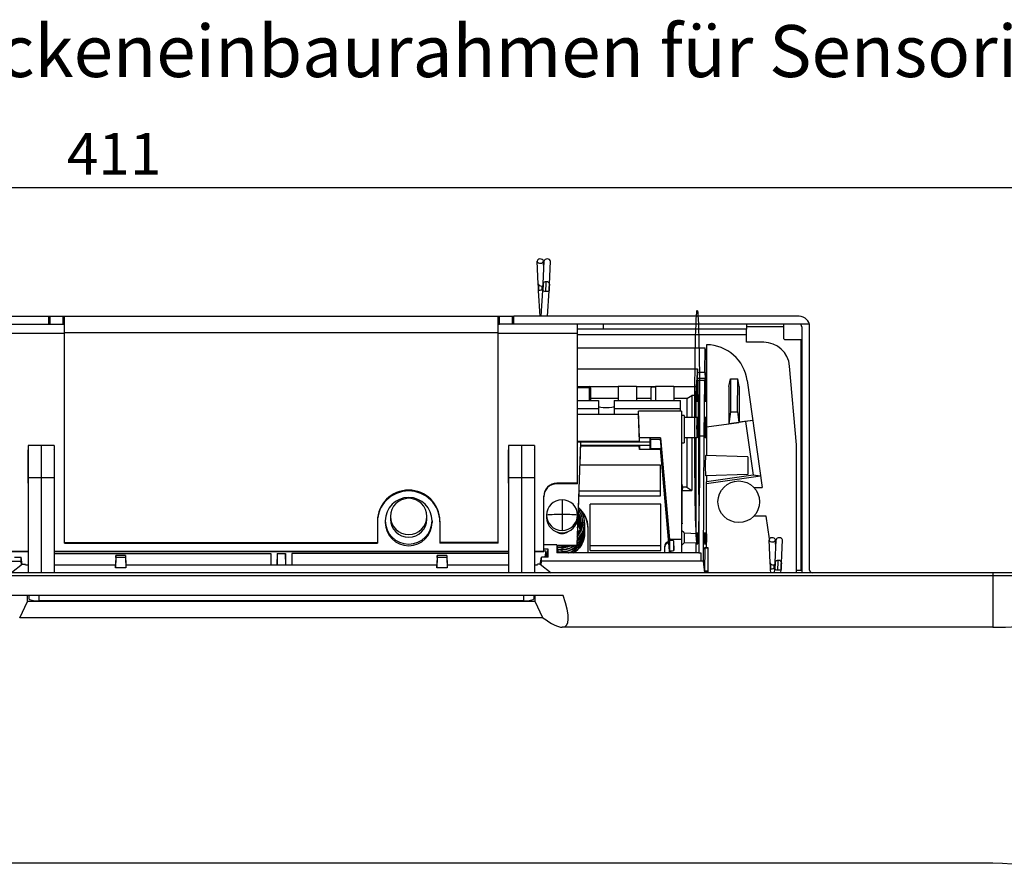
# Model space of a CAD drawing. Units: millimetres. Extents: x 611 to 3319, y 1060 to 2657.
# Drawn here: x 2938 to 3128, y 1830 to 1993 of the extents above; entities that cross this region are included whole.
import ezdxf

# ---------------------------------------------------------------- set-up
doc = ezdxf.new("R2010")
doc.units = ezdxf.units.MM
doc.layers.add('02_Bemaßung', color=4, linetype='Continuous', lineweight=35)
doc.layers.add('EV', color=7, linetype='Continuous')
doc.layers.add('PV', color=7, linetype='Continuous')
doc.dimstyles.new('Metallbau-Bem', dxfattribs={"dimscale": 0, "dimtxt": 4, "dimasz": 3.5, "dimexe": 1.25, "dimexo": 0, "dimgap": 1.5, "dimtad": 1, "dimdec": 0, "dimtxsty": 'Standard', "dimcen": 2.5, "dimclrd": 256, "dimclre": 256, "dimclrt": 256, "dimadec": 0, "dimazin": 0, "dimtfac": 1, "dimtdec": 0, "dimtmove": 0, "dimatfit": 3, "dimfxl": 0, "dimarcsym": 0})

# ---------------------------------------------------------------- blocks, each defined once
blk = doc.blocks.new('*D66')
at = {"layer": '02_Bemaßung', "lineweight": -2, "ltscale": 25.4}
for p, q in [((2750.78, 1886.37), (2750.78, 1961.69)), ((3154.16, 1960.44), (2758.78, 1960.44)), ((3162.16, 1886.37), (3162.16, 1961.69))]:
    blk.add_line(p, q, dxfattribs=at)
at = {"layer": '02_Bemaßung', "ltscale": 25.4}
for points in [[(2758.78, 1961.77), (2758.78, 1959.11), (2750.78, 1960.44)], [(3154.16, 1961.77), (3154.16, 1959.11), (3162.16, 1960.44)]]:
    blk.add_solid(points, dxfattribs=at)
at = {"layer": 'Defpoints', "color": 0, "ltscale": 25.4}
for p in [(2750.78, 1960.44), (2750.78, 1886.37), (3162.16, 1886.37)]:
    blk.add_point(p, dxfattribs=at)
at = {"layer": '02_Bemaßung', "ltscale": 25.4, "insert": (2956.47, 1965.94), "char_height": 8, "attachment_point": 5}
blk.add_mtext('411', dxfattribs=at)

msp = doc.modelspace()

# ---------------------------------------------------------------- linework, layer by layer
at = {"layer": 'EV', "color": 7, "linetype": 'Continuous', "ltscale": 25.4}
for p, q in [((3038.066, 1941.901), (3037.853, 1946.282)), ((3039.01, 1941.96), (3039.223, 1946.34)), ((3039.137, 1944.582), (3039.052, 1946.34)), ((3040.208, 1941.901), (3040.421, 1946.282)), ((3038.433, 1935.695), (3038.139, 1940.589)), ((3038.64, 1935.695), (3038.938, 1940.661)), ((3039.842, 1935.695), (3040.136, 1940.589)), ((2823.074, 1934.195), (2943.937, 1934.195)), ((2825.011, 1935.695), (2943.937, 1935.695)), ((2943.937, 1935.695), (3033.337, 1935.695)), ((2943.937, 1934.195), (2943.937, 1935.695)), ((2943.937, 1934.195), (2946.778, 1934.195)), ((2944.187, 1934.195), (2944.187, 1935.695)), ((2946.687, 1934.195), (2946.687, 1935.695)), ((2946.778, 1934.195), (2946.687, 1934.195)), ((2946.937, 1892.028), (2946.937, 1935.686)), ((3030.337, 1892.028), (3030.337, 1935.686)), ((3033.337, 1934.195), (3030.497, 1934.195)), ((3030.587, 1934.195), (3030.497, 1934.195)), ((3030.587, 1934.195), (3030.587, 1935.695)), ((3033.087, 1934.195), (3033.087, 1935.695)), ((3033.337, 1934.195), (3033.337, 1935.695)), ((3088.264, 1935.695), (3033.337, 1935.695)), ((3090.2, 1934.195), (3033.337, 1934.195)), ((3045.637, 1903.478), (3045.637, 1934.195)), ((3050.637, 1933.195), (3050.637, 1934.195)), ((3078.137, 1934.195), (3078.137, 1933.195)), ((3085.264, 1934.195), (3085.264, 1931.445)), ((2946.937, 1932.404), (2836.637, 1932.404)), ((2946.937, 1932.561), (3030.337, 1932.561)), ((3045.637, 1932.404), (3030.337, 1932.404)), ((3078.137, 1933.195), (3045.637, 1933.195)), ((3045.637, 1932.195), (3078.137, 1932.195)), ((3085.264, 1933.695), (3078.137, 1933.695)), ((3078.137, 1930.695), (3078.137, 1933.195)), ((3088.764, 1933.695), (3088.764, 1886.875)), ((3090.264, 1886.875), (3090.264, 1933.695)), ((3070.437, 1930.232), (3070.437, 1916.294)), ((3081.43, 1930.695), (3078.137, 1930.695)), ((3088.664, 1931.195), (3085.514, 1931.195)), ((3088.664, 1886.875), (3088.664, 1931.195)), ((3045.637, 1929.641), (3070.141, 1929.641)), ((3070.078, 1924.899), (3070.141, 1929.641)), ((3070.341, 1928.303), (3070.141, 1929.641)), ((3070.341, 1928.303), (3070.341, 1924.457)), ((3070.341, 1928.195), (3070.437, 1928.195)), ((3045.637, 1925.595), (3068.707, 1925.595)), ((3068.707, 1925.595), (3068.421, 1922.218)), ((3068.716, 1924.899), (3068.625, 1923.747)), ((3068.716, 1924.899), (3068.707, 1925.595)), ((3070.078, 1924.899), (3068.716, 1924.899)), ((3070.078, 1924.899), (3070.169, 1923.747)), ((3070.366, 1924.164), (3070.341, 1924.457)), ((3087.737, 1910.976), (3086.411, 1926.131)), ((3070.169, 1923.747), (3068.625, 1923.747)), ((3068.691, 1922.971), (3068.737, 1923.314)), ((3068.737, 1923.314), (3068.879, 1912.649)), ((3070.057, 1923.314), (3068.737, 1923.314)), ((3070.057, 1923.314), (3069.916, 1912.649)), ((3070.103, 1922.971), (3070.057, 1923.314)), ((3070.366, 1924.164), (3070.437, 1922.193)), ((3074.724, 1922.193), (3075.016, 1923.654)), ((3075.016, 1923.654), (3075.063, 1917.326)), ((3075.016, 1923.654), (3076.431, 1923.654)), ((3076.385, 1917.326), (3076.431, 1923.654)), ((3076.724, 1922.193), (3076.431, 1923.654)), ((3078.262, 1923.346), (3081.155, 1902.763)), ((3045.637, 1922.218), (3053.437, 1922.218)), ((3045.637, 1922.195), (3047.887, 1922.195)), ((3047.887, 1921.932), (3045.637, 1921.932)), ((3047.887, 1922.195), (3047.887, 1919.492)), ((3047.892, 1919.492), (3047.892, 1921.89)), ((3048.192, 1919.492), (3048.192, 1921.89)), ((3053.437, 1922.284), (3056.937, 1922.284)), ((3053.437, 1922.284), (3053.437, 1919.495)), ((3056.937, 1922.284), (3056.937, 1919.495)), ((3056.937, 1922.218), (3060.612, 1922.218)), ((3059.755, 1919.495), (3059.798, 1921.955)), ((3060.612, 1922.287), (3064.112, 1922.287)), ((3060.612, 1922.287), (3060.612, 1919.495)), ((3064.112, 1922.287), (3064.112, 1919.495)), ((3064.112, 1922.218), (3068.421, 1922.218)), ((3068.421, 1922.218), (3068.357, 1920.461)), ((3074.724, 1922.193), (3074.724, 1915.027)), ((3076.724, 1922.193), (3076.724, 1915.308)), ((3045.637, 1919.492), (3049.637, 1919.492)), ((3053.437, 1919.883), (3048.192, 1919.883)), ((3049.637, 1919.492), (3049.637, 1916.809)), ((3052.637, 1919.495), (3065.437, 1919.495)), ((3052.637, 1919.495), (3052.637, 1916.809)), ((3059.762, 1919.883), (3056.937, 1919.883)), ((3066.637, 1919.883), (3064.112, 1919.883)), ((3065.437, 1917.422), (3065.437, 1919.495)), ((3066.637, 1919.883), (3067.637, 1920.461)), ((3066.637, 1919.883), (3066.637, 1916.294)), ((3067.637, 1920.461), (3067.637, 1916.294)), ((3068.357, 1920.461), (3067.637, 1920.461)), ((3068.357, 1920.461), (3068.357, 1916.294)), ((3049.637, 1917.908), (3045.637, 1917.908)), ((3057.344, 1916.809), (3045.637, 1916.809)), ((3065.437, 1917.911), (3052.637, 1917.911)), ((3057.526, 1912.298), (3057.344, 1917.422)), ((3057.344, 1916.809), (3057.344, 1917.422)), ((3065.637, 1917.422), (3057.344, 1917.422)), ((3057.526, 1911.634), (3057.344, 1916.809)), ((3065.637, 1917.422), (3065.637, 1890.165)), ((3075.063, 1917.326), (3074.738, 1915.022)), ((3075.063, 1917.326), (3076.385, 1917.326)), ((3076.385, 1917.326), (3076.675, 1915.27)), ((3066.137, 1916.636), (3065.637, 1916.636)), ((3066.137, 1916.636), (3066.137, 1911.344)), ((3066.137, 1916.294), (3068.651, 1916.294)), ((3070.144, 1916.294), (3070.437, 1916.294)), ((3070.437, 1916.294), (3070.437, 1912.394)), ((3070.437, 1914.4), (3076.628, 1915.27)), ((3070.437, 1914.425), (3074.724, 1915.027)), ((3074.724, 1915.027), (3074.738, 1915.022)), ((3076.628, 1915.27), (3074.738, 1915.022)), ((3076.628, 1915.27), (3076.675, 1915.27)), ((3077.957, 1915.457), (3076.675, 1915.277)), ((3076.724, 1915.308), (3076.675, 1915.277)), ((3076.675, 1915.277), (3076.675, 1915.27)), ((3079.34, 1915.676), (3076.724, 1915.308)), ((3079.34, 1915.676), (3077.957, 1915.457)), ((3077.957, 1915.457), (3079.408, 1905.132)), ((3046.187, 1911.469), (3045.49, 1891.641)), ((3057.526, 1911.634), (3045.637, 1911.634)), ((3059.526, 1911.469), (3045.637, 1911.469)), ((3046.196, 1911.469), (3046.04, 1907.035)), ((3057.526, 1911.634), (3057.526, 1912.298)), ((3061.581, 1912.298), (3057.526, 1912.298)), ((3059.597, 1912.298), (3059.526, 1910.278)), ((3059.575, 1912.298), (3059.526, 1910.881)), ((3059.555, 1912.298), (3059.526, 1911.469)), ((3059.526, 1912.072), (3059.526, 1911.469)), ((3059.637, 1912.087), (3061.581, 1912.087)), ((3059.637, 1912.087), (3059.637, 1910.263)), ((3061.581, 1912.298), (3063.315, 1892.777)), ((3061.581, 1912.298), (3061.581, 1912.087)), ((3063.315, 1892.567), (3061.581, 1912.087)), ((3065.637, 1911.344), (3066.137, 1911.344)), ((3066.137, 1912.394), (3068.651, 1912.394)), ((3066.637, 1912.394), (3066.637, 1902.845)), ((3067.637, 1912.394), (3067.637, 1902.193)), ((3068.357, 1912.394), (3068.357, 1893.941)), ((3068.879, 1912.649), (3068.978, 1890.133)), ((3069.916, 1912.649), (3068.879, 1912.649)), ((3069.916, 1912.649), (3069.809, 1888.6)), ((3070.144, 1912.394), (3070.437, 1912.394)), ((3070.408, 1912.394), (3070.408, 1908.937)), ((2939.862, 1909.873), (2939.862, 1903.757)), ((2942.437, 1910.851), (2939.937, 1910.828)), ((2939.937, 1910.828), (2939.937, 1886.375)), ((2942.437, 1910.851), (2942.437, 1886.375)), ((2944.937, 1910.828), (2942.437, 1910.851)), ((2944.937, 1910.828), (2944.937, 1886.375)), ((2945.012, 1903.757), (2945.012, 1909.873)), ((3032.262, 1909.873), (3032.262, 1903.757)), ((3034.837, 1910.851), (3032.337, 1910.828)), ((3032.337, 1910.828), (3032.337, 1886.375)), ((3034.837, 1910.851), (3034.837, 1886.375)), ((3037.337, 1910.828), (3034.837, 1910.851)), ((3037.337, 1910.828), (3037.337, 1886.375)), ((3037.412, 1903.757), (3037.412, 1909.873)), ((3057.526, 1910.716), (3046.17, 1910.716)), ((3046.176, 1910.881), (3059.526, 1910.881)), ((3057.526, 1910.053), (3057.502, 1910.716)), ((3057.526, 1910.716), (3057.526, 1910.053)), ((3061.581, 1910.053), (3057.526, 1910.053)), ((3059.526, 1910.881), (3059.526, 1910.278)), ((3059.637, 1910.263), (3061.581, 1910.263)), ((3063.315, 1890.549), (3061.581, 1910.263)), ((3061.581, 1910.053), (3061.581, 1910.263)), ((3061.581, 1910.053), (3063.315, 1890.339)), ((3087.737, 1886.375), (3087.737, 1910.976)), ((3078.397, 1908.658), (3070.232, 1908.944)), ((3078.397, 1908.658), (3078.397, 1905.287)), ((3061.562, 1907.035), (3046.031, 1907.035)), ((3061.562, 1901.172), (3061.562, 1907.035)), ((2942.437, 1904.646), (2939.937, 1904.635)), ((2944.937, 1904.635), (2942.437, 1904.646)), ((3032.337, 1904.339), (3032.262, 1904.339)), ((3032.337, 1903.628), (3032.299, 1903.628)), ((3034.837, 1904.646), (3032.337, 1904.635)), ((3037.337, 1904.635), (3034.837, 1904.646)), ((3037.412, 1904.339), (3037.337, 1904.339)), ((3037.376, 1903.628), (3037.337, 1903.628)), ((3041.637, 1903.478), (3041.637, 1903.583)), ((3045.637, 1903.583), (3041.637, 1903.583)), ((3065.637, 1903.561), (3065.781, 1902.845)), ((3078.397, 1905.287), (3070.232, 1905.002)), ((3079.408, 1905.132), (3070.408, 1903.867)), ((3070.408, 1905.008), (3070.408, 1903.867)), ((3070.437, 1903.493), (3070.408, 1903.867)), ((3080.846, 1904.956), (3070.437, 1903.493)), ((3080.846, 1904.956), (3079.408, 1905.132)), ((3045.637, 1903.478), (3041.637, 1903.478)), ((3045.866, 1902.112), (3045.49, 1891.475)), ((3045.858, 1902.112), (3061.562, 1902.112)), ((3065.781, 1902.845), (3065.746, 1902.193)), ((3065.746, 1895.766), (3065.746, 1902.193)), ((3065.746, 1902.193), (3067.637, 1902.193)), ((3066.637, 1902.845), (3065.781, 1902.845)), ((3066.637, 1902.845), (3067.637, 1902.193)), ((3070.437, 1893.868), (3070.437, 1903.493)), ((3079.542, 1902.763), (3081.155, 1902.763)), ((3039.137, 1890.431), (3039.137, 1901.097)), ((3042.637, 1900.382), (3042.637, 1894.511)), ((3045.832, 1901.172), (3061.562, 1901.172)), ((3061.637, 1899.527), (3048.062, 1899.527)), ((3048.062, 1890.63), (3048.062, 1899.527)), ((3061.637, 1890.63), (3061.637, 1899.527)), ((3007.137, 1896.284), (3007.137, 1892.028)), ((3008.637, 1896.358), (3008.637, 1896.023)), ((3009.637, 1897.199), (3009.637, 1896.677)), ((3016.637, 1896.677), (3016.637, 1897.199)), ((3017.637, 1896.358), (3017.637, 1896.023)), ((3019.137, 1896.284), (3019.137, 1892.028)), ((3039.637, 1897.447), (3039.637, 1896.99)), ((3045.637, 1896.99), (3045.637, 1897.447)), ((3065.637, 1896.534), (3065.746, 1895.766)), ((3081.928, 1897.263), (3079.542, 1897.263)), ((3082.545, 1892.868), (3081.928, 1897.263)), ((3045.796, 1894.072), (3045.618, 1895.108)), ((3047.637, 1890.165), (3047.637, 1895.031)), ((3065.746, 1895.766), (3065.637, 1895.766)), ((3066.12, 1894.019), (3065.637, 1894.519)), ((3068.699, 1894.093), (3068.705, 1894.093)), ((3070.09, 1894.093), (3070.096, 1894.093)), ((2946.937, 1892.185), (3007.137, 1892.185)), ((3030.337, 1892.185), (3019.137, 1892.185)), ((3063.315, 1892.777), (3063.315, 1892.567)), ((3065.637, 1892.777), (3063.315, 1892.777)), ((3063.326, 1892.567), (3063.315, 1892.567)), ((3063.326, 1892.567), (3063.326, 1890.549)), ((3064.064, 1892.502), (3064.129, 1890.661)), ((3064.129, 1890.661), (3064.129, 1892.455)), ((3066.12, 1894.019), (3066.12, 1892.087)), ((3066.12, 1894.019), (3068.714, 1893.928)), ((3066.12, 1892.087), (3068.714, 1892.178)), ((3070.079, 1893.894), (3070.155, 1893.894)), ((3070.079, 1893.881), (3070.437, 1893.868)), ((3070.079, 1892.226), (3070.437, 1892.238)), ((3070.437, 1893.868), (3070.437, 1892.238)), ((3070.437, 1891.223), (3070.437, 1892.238)), ((3082.693, 1888.281), (3082.48, 1892.661)), ((3083.636, 1888.339), (3083.849, 1892.72)), ((3083.764, 1890.962), (3083.678, 1892.72)), ((3084.835, 1888.281), (3085.048, 1892.661)), ((2935.637, 1890.536), (2939.937, 1890.536)), ((2935.637, 1890.431), (2939.937, 1890.431)), ((2944.937, 1890.536), (3032.337, 1890.536)), ((2944.937, 1890.431), (3032.337, 1890.431)), ((2946.937, 1892.028), (3007.137, 1892.028)), ((3030.337, 1892.028), (3019.137, 1892.028)), ((3037.337, 1890.536), (3039.137, 1890.536)), ((3037.337, 1890.431), (3039.137, 1890.431)), ((3041.626, 1891.757), (3039.137, 1891.757)), ((3039.995, 1890.923), (3039.137, 1890.923)), ((3039.137, 1890.584), (3039.513, 1890.584)), ((3039.513, 1890.584), (3039.311, 1889.343)), ((3039.513, 1890.584), (3039.513, 1889.343)), ((3039.738, 1889.343), (3039.995, 1890.923)), ((3039.996, 1889.343), (3039.995, 1890.923)), ((3041.626, 1891.757), (3041.614, 1890.165)), ((3041.626, 1891.757), (3041.915, 1890.165)), ((3041.647, 1891.641), (3045.49, 1891.641)), ((3045.49, 1891.475), (3041.677, 1891.475)), ((3045.49, 1891.641), (3045.49, 1891.475)), ((3048.062, 1891.571), (3061.637, 1891.571)), ((3048.062, 1890.63), (3061.637, 1890.63)), ((3062.337, 1891.327), (3062.337, 1890.165)), ((3063.326, 1890.549), (3063.315, 1890.549)), ((3063.315, 1890.339), (3063.315, 1890.549)), ((3063.315, 1890.339), (3063.637, 1890.339)), ((3063.637, 1890.165), (3063.637, 1890.339)), ((3066.12, 1892.087), (3065.637, 1891.588)), ((3068.357, 1892.166), (3068.357, 1890.165)), ((3070.084, 1891.094), (3070.071, 1886.637)), ((3070.71, 1891.094), (3070.084, 1891.094)), ((3070.087, 1891.223), (3070.71, 1891.223)), ((3070.71, 1891.223), (3070.71, 1886.466)), ((2906.701, 1888.603), (2938.567, 1888.603)), ((2937.279, 1889.343), (2938.573, 1889.343)), ((2938.567, 1888.603), (2938.573, 1889.343)), ((2938.682, 1887.875), (2938.567, 1888.603)), ((2938.815, 1887.977), (2938.573, 1889.343)), ((2944.937, 1890.047), (2986.637, 1890.047)), ((2956.79, 1889.325), (2956.756, 1887.334)), ((2956.79, 1889.653), (2956.757, 1887.84)), ((2956.79, 1889.325), (2956.79, 1889.653)), ((2958.685, 1889.653), (2956.79, 1889.653)), ((2958.685, 1889.325), (2956.79, 1889.325)), ((2958.685, 1889.653), (2958.685, 1889.325)), ((2958.685, 1889.653), (2958.717, 1887.84)), ((2958.685, 1889.325), (2958.719, 1887.334)), ((2986.637, 1890.047), (2986.637, 1887.844)), ((2987.85, 1890.047), (2987.761, 1887.844)), ((2987.85, 1890.047), (2989.424, 1890.047)), ((2987.85, 1890.047), (2987.85, 1887.844)), ((2989.514, 1887.844), (2989.424, 1890.047)), ((2989.424, 1890.047), (2989.424, 1887.844)), ((2990.637, 1890.047), (2990.637, 1887.844)), ((3032.337, 1890.047), (2990.637, 1890.047)), ((3018.59, 1889.325), (3018.556, 1887.334)), ((3018.59, 1889.653), (3018.557, 1887.84)), ((3018.59, 1889.325), (3018.59, 1889.653)), ((3020.485, 1889.653), (3018.59, 1889.653)), ((3020.485, 1889.325), (3018.59, 1889.325)), ((3020.485, 1889.653), (3020.485, 1889.325)), ((3020.485, 1889.653), (3020.517, 1887.84)), ((3020.485, 1889.325), (3020.519, 1887.334)), ((3038.46, 1887.977), (3038.702, 1889.343)), ((3038.592, 1887.875), (3038.708, 1888.603)), ((3038.708, 1888.603), (3038.702, 1889.343)), ((3039.996, 1889.343), (3038.702, 1889.343)), ((3069.397, 1888.603), (3038.708, 1888.603)), ((3068.978, 1890.165), (3041.614, 1890.165)), ((3068.978, 1890.165), (3068.978, 1890.133)), ((3069.397, 1890.133), (3068.978, 1890.133)), ((3069.397, 1888.6), (3069.397, 1890.133)), ((3069.809, 1888.6), (3069.397, 1888.6)), ((3069.809, 1888.6), (3070.016, 1886.375)), ((2938.868, 1888.018), (2936.735, 1886.375)), ((2938.868, 1888.018), (2939.335, 1888.018)), ((2939.411, 1887.844), (2939.335, 1888.018)), ((2939.937, 1887.844), (2939.411, 1887.844)), ((2956.757, 1887.844), (2944.937, 1887.844)), ((2956.756, 1887.334), (2956.757, 1887.84)), ((2958.719, 1887.334), (2956.756, 1887.334)), ((3018.557, 1887.844), (2958.717, 1887.844)), ((2958.717, 1887.84), (2958.719, 1887.334)), ((3018.556, 1887.334), (3018.557, 1887.84)), ((3020.519, 1887.334), (3018.556, 1887.334)), ((3032.337, 1887.844), (3020.517, 1887.844)), ((3020.517, 1887.84), (3020.519, 1887.334)), ((3037.863, 1887.844), (3037.337, 1887.844)), ((3037.863, 1887.844), (3037.94, 1888.018)), ((3038.407, 1888.018), (3037.94, 1888.018)), ((3038.407, 1888.018), (3040.539, 1886.375)), ((3070.71, 1886.637), (3070.071, 1886.637)), ((3082.801, 1886.375), (3082.765, 1886.968)), ((3083.524, 1886.375), (3083.564, 1887.04)), ((3084.727, 1886.375), (3084.762, 1886.968)), ((3087.737, 1886.875), (3088.664, 1886.875)), ((3162.158, 1886.375), (2750.778, 1886.375)), ((3162.158, 1885.775), (2750.778, 1885.775)), ((3070.074, 1886.466), (3070.71, 1886.466)), ((3070.111, 1886.466), (3070.111, 1886.423)), ((3070.71, 1886.423), (3070.111, 1886.423)), ((3070.71, 1886.466), (3070.71, 1886.375)), ((3125.504, 1886.375), (3125.504, 1875.875)), ((3042.864, 1881.973), (2934.41, 1881.973)), ((2938.308, 1877.699), (2939.787, 1880.852)), ((2939.787, 1880.852), (2939.787, 1881.973)), ((3037.487, 1880.852), (2939.787, 1880.852)), ((2940.037, 1881.973), (2940.037, 1881.36)), ((2942.037, 1880.93), (2942.037, 1881.973)), ((3035.237, 1880.93), (2942.037, 1880.93)), ((3035.237, 1881.973), (3035.237, 1880.93)), ((3037.237, 1881.973), (3037.237, 1881.36)), ((3037.487, 1880.852), (3037.487, 1881.973)), ((3038.966, 1877.699), (3037.487, 1880.852)), ((3038.966, 1877.699), (2938.308, 1877.699)), ((3125.504, 1875.875), (3042.649, 1875.875))]:
    msp.add_line(p, q, dxfattribs=at)
for points in [[(3038.139, 1940.589), (3038.136, 1940.628), (3038.134, 1940.667), (3038.132, 1940.706), (3038.129, 1940.746), (3038.127, 1940.785), (3038.125, 1940.825), (3038.122, 1940.864), (3038.12, 1940.904), (3038.118, 1940.943), (3038.116, 1940.983), (3038.113, 1941.022), (3038.111, 1941.061), (3038.109, 1941.1), (3038.107, 1941.139), (3038.105, 1941.178), (3038.102, 1941.216), (3038.1, 1941.254), (3038.098, 1941.293), (3038.096, 1941.33), (3038.094, 1941.368), (3038.092, 1941.404), (3038.09, 1941.441), (3038.088, 1941.477), (3038.086, 1941.513), (3038.084, 1941.548), (3038.082, 1941.584), (3038.081, 1941.618), (3038.079, 1941.652), (3038.077, 1941.685), (3038.075, 1941.718), (3038.074, 1941.75), (3038.072, 1941.782), (3038.071, 1941.812), (3038.069, 1941.843), (3038.068, 1941.858), (3038.068, 1941.872), (3038.067, 1941.887), (3038.066, 1941.901)], [(3039.01, 1941.96), (3039.008, 1941.931), (3039.007, 1941.902), (3039.005, 1941.872), (3039.004, 1941.842), (3039.002, 1941.811), (3039.001, 1941.779), (3038.999, 1941.747), (3038.997, 1941.714), (3038.996, 1941.68), (3038.994, 1941.647), (3038.992, 1941.612), (3038.99, 1941.577), (3038.988, 1941.542), (3038.986, 1941.506), (3038.984, 1941.47), (3038.982, 1941.433), (3038.98, 1941.396), (3038.978, 1941.359), (3038.976, 1941.321), (3038.974, 1941.283), (3038.972, 1941.245), (3038.97, 1941.207), (3038.968, 1941.168), (3038.965, 1941.129), (3038.963, 1941.09), (3038.961, 1941.051), (3038.959, 1941.012), (3038.956, 1940.973), (3038.954, 1940.934), (3038.952, 1940.895), (3038.95, 1940.855), (3038.947, 1940.816), (3038.945, 1940.777), (3038.943, 1940.738), (3038.941, 1940.719), (3038.94, 1940.699), (3038.939, 1940.68), (3038.938, 1940.661)], [(3040.208, 1941.901), (3040.207, 1941.872), (3040.205, 1941.843), (3040.204, 1941.812), (3040.202, 1941.782), (3040.201, 1941.75), (3040.199, 1941.718), (3040.197, 1941.685), (3040.196, 1941.652), (3040.194, 1941.618), (3040.192, 1941.584), (3040.19, 1941.548), (3040.188, 1941.513), (3040.187, 1941.477), (3040.185, 1941.441), (3040.183, 1941.404), (3040.181, 1941.368), (3040.179, 1941.33), (3040.176, 1941.293), (3040.174, 1941.254), (3040.172, 1941.216), (3040.17, 1941.178), (3040.168, 1941.139), (3040.166, 1941.1), (3040.163, 1941.061), (3040.161, 1941.022), (3040.159, 1940.983), (3040.157, 1940.943), (3040.154, 1940.904), (3040.152, 1940.864), (3040.15, 1940.825), (3040.147, 1940.785), (3040.145, 1940.746), (3040.143, 1940.706), (3040.141, 1940.667), (3040.139, 1940.647), (3040.138, 1940.628), (3040.137, 1940.608), (3040.136, 1940.589)], [(2946.687, 1935.695), (2946.736, 1935.695), (2946.785, 1935.695), (2946.824, 1935.695), (2946.864, 1935.695), (2946.879, 1935.694), (2946.895, 1935.694), (2946.906, 1935.693), (2946.918, 1935.692), (2946.925, 1935.691), (2946.932, 1935.69), (2946.934, 1935.689), (2946.936, 1935.688), (2946.937, 1935.687), (2946.937, 1935.686)], [(2946.687, 1934.195), (2946.736, 1934.195), (2946.785, 1934.195), (2946.824, 1934.195), (2946.864, 1934.194), (2946.891, 1934.193), (2946.918, 1934.189), (2946.925, 1934.188), (2946.932, 1934.185), (2946.934, 1934.184), (2946.936, 1934.183), (2946.937, 1934.181), (2946.937, 1934.18)], [(3030.337, 1935.686), (3030.338, 1935.687), (3030.339, 1935.688), (3030.34, 1935.689), (3030.342, 1935.69), (3030.35, 1935.691), (3030.357, 1935.692), (3030.368, 1935.693), (3030.38, 1935.694), (3030.395, 1935.694), (3030.411, 1935.695), (3030.45, 1935.695), (3030.49, 1935.695), (3030.539, 1935.695), (3030.587, 1935.695)], [(3030.337, 1934.18), (3030.338, 1934.181), (3030.339, 1934.183), (3030.34, 1934.184), (3030.342, 1934.185), (3030.35, 1934.188), (3030.357, 1934.189), (3030.384, 1934.193), (3030.411, 1934.194), (3030.45, 1934.195), (3030.49, 1934.195), (3030.539, 1934.195), (3030.587, 1934.195)], [(3047.887, 1921.895), (3047.889, 1921.894), (3047.891, 1921.893), (3047.892, 1921.892), (3047.892, 1921.89)], [(3046.322, 1895.958), (3046.283, 1896.488), (3046.168, 1897.008), (3045.978, 1897.507), (3045.719, 1897.972)], [(3046.322, 1895.958), (3046.304, 1896.317), (3046.251, 1896.673), (3046.163, 1897.022), (3046.04, 1897.362), (3045.894, 1897.672), (3045.719, 1897.966)], [(3046.637, 1895.998), (3046.623, 1896.341), (3046.58, 1896.682), (3046.509, 1897.018), (3046.408, 1897.349), (3046.28, 1897.668), (3046.125, 1897.975), (3045.944, 1898.266), (3045.739, 1898.54)], [(3046.952, 1895.958), (3046.931, 1896.378), (3046.869, 1896.794), (3046.766, 1897.203), (3046.623, 1897.602), (3046.452, 1897.965), (3046.249, 1898.309), (3046.016, 1898.632), (3045.753, 1898.933)], [(3045.554, 1893.294), (3045.796, 1893.578), (3046.01, 1893.883), (3046.196, 1894.207), (3046.352, 1894.549), (3046.475, 1894.901), (3046.565, 1895.262), (3046.619, 1895.628), (3046.637, 1895.998)], [(3046.173, 1894.929), (3046.076, 1895.215), (3045.955, 1895.492), (3045.813, 1895.758), (3045.65, 1896.012)], [(3046.172, 1894.927), (3046.111, 1895.115), (3046.04, 1895.3), (3045.864, 1895.664), (3045.65, 1896.007)], [(3046.227, 1895.135), (3046.132, 1895.471), (3046.005, 1895.797), (3045.849, 1896.109), (3045.664, 1896.405)], [(3046.226, 1895.133), (3046.145, 1895.427), (3046.04, 1895.712), (3045.87, 1896.066), (3045.664, 1896.399)], [(3046.269, 1895.342), (3046.18, 1895.727), (3046.051, 1896.101), (3045.883, 1896.459), (3045.678, 1896.797)], [(3046.268, 1895.339), (3046.176, 1895.738), (3046.04, 1896.125), (3045.876, 1896.468), (3045.678, 1896.791)], [(3046.298, 1895.546), (3046.204, 1896.05), (3046.04, 1896.537), (3045.882, 1896.869), (3045.691, 1897.183)], [(3046.298, 1895.548), (3046.222, 1895.982), (3046.094, 1896.404), (3045.916, 1896.809), (3045.692, 1897.189)], [(3046.316, 1895.752), (3046.285, 1896.059), (3046.229, 1896.362), (3046.147, 1896.659), (3046.04, 1896.949), (3045.888, 1897.271), (3045.705, 1897.575)], [(3046.316, 1895.753), (3046.256, 1896.235), (3046.132, 1896.707), (3045.947, 1897.158), (3045.706, 1897.581)], [(3043.822, 1890.165), (3044.153, 1890.277), (3044.474, 1890.415), (3044.783, 1890.577), (3045.08, 1890.764), (3045.359, 1890.973), (3045.62, 1891.203), (3045.862, 1891.453), (3046.083, 1891.723), (3046.281, 1892.009), (3046.455, 1892.309), (3046.604, 1892.622), (3046.729, 1892.947), (3046.826, 1893.281), (3046.896, 1893.62), (3046.938, 1893.963), (3046.952, 1894.309)], [(3046.952, 1894.309), (3046.931, 1893.888), (3046.869, 1893.471), (3046.766, 1893.062), (3046.623, 1892.664), (3046.441, 1892.282), (3046.224, 1891.921), (3045.972, 1891.581), (3045.689, 1891.267), (3045.257, 1890.888), (3044.778, 1890.569), (3044.319, 1890.34), (3043.838, 1890.165)], [(3046.952, 1894.721), (3046.931, 1894.3), (3046.869, 1893.884), (3046.766, 1893.475), (3046.623, 1893.076), (3046.441, 1892.693), (3046.223, 1892.331), (3045.972, 1891.992), (3045.689, 1891.679), (3045.591, 1891.585), (3045.49, 1891.493)], [(3045.49, 1891.497), (3045.816, 1891.816), (3046.106, 1892.166), (3046.358, 1892.547), (3046.569, 1892.955), (3046.736, 1893.381), (3046.856, 1893.82), (3046.928, 1894.267), (3046.952, 1894.721)], [(3046.952, 1895.133), (3046.931, 1894.713), (3046.869, 1894.297), (3046.766, 1893.888), (3046.623, 1893.489), (3046.441, 1893.105), (3046.223, 1892.743), (3045.972, 1892.405), (3045.689, 1892.092), (3045.598, 1892.004), (3045.505, 1891.919)], [(3045.505, 1891.922), (3045.828, 1892.241), (3046.115, 1892.591), (3046.364, 1892.97), (3046.573, 1893.376), (3046.738, 1893.8), (3046.857, 1894.237), (3046.928, 1894.682), (3046.952, 1895.133)], [(3046.952, 1895.546), (3046.931, 1895.125), (3046.869, 1894.709), (3046.766, 1894.3), (3046.623, 1893.901), (3046.441, 1893.517), (3046.223, 1893.155), (3045.972, 1892.817), (3045.689, 1892.504), (3045.606, 1892.423), (3045.52, 1892.344)], [(3045.521, 1892.348), (3045.84, 1892.666), (3046.124, 1893.015), (3046.37, 1893.393), (3046.578, 1893.798), (3046.741, 1894.22), (3046.858, 1894.654), (3046.929, 1895.097), (3046.952, 1895.546)], [(3046.952, 1895.958), (3046.931, 1895.537), (3046.869, 1895.121), (3046.766, 1894.712), (3046.623, 1894.314), (3046.441, 1893.93), (3046.223, 1893.568), (3045.972, 1893.229), (3045.689, 1892.916), (3045.613, 1892.842), (3045.535, 1892.77)], [(3045.536, 1892.774), (3045.852, 1893.092), (3046.133, 1893.44), (3046.377, 1893.817), (3046.582, 1894.219), (3046.743, 1894.639), (3046.859, 1895.071), (3046.929, 1895.512), (3046.952, 1895.958)], [(3046.322, 1895.958), (3046.304, 1895.599), (3046.251, 1895.243), (3046.163, 1894.894), (3046.04, 1894.554), (3045.831, 1894.13), (3045.57, 1893.737)], [(3046.105, 1894.722), (3045.902, 1895.187), (3045.636, 1895.62)], [(3046.105, 1894.721), (3046.074, 1894.805), (3046.04, 1894.888), (3045.858, 1895.262), (3045.636, 1895.614)], [(3046.952, 1895.546), (3046.951, 1895.649), (3046.947, 1895.752)], [(3046.952, 1895.133), (3046.951, 1895.236), (3046.947, 1895.339)], [(3046.952, 1894.721), (3046.951, 1894.824), (3046.947, 1894.927)], [(3046.952, 1894.309), (3046.951, 1894.412), (3046.947, 1894.515)], [(3046.952, 1893.896), (3046.951, 1893.999), (3046.947, 1894.102)], [(3044.784, 1890.165), (3045.255, 1890.479), (3045.682, 1890.852), (3046.056, 1891.276), (3046.371, 1891.745), (3046.622, 1892.25), (3046.804, 1892.784), (3046.915, 1893.336), (3046.952, 1893.896)], [(3046.952, 1893.896), (3046.931, 1893.476), (3046.869, 1893.059), (3046.766, 1892.651), (3046.623, 1892.252), (3046.441, 1891.868), (3046.224, 1891.507), (3045.973, 1891.168), (3045.689, 1890.855), (3045.263, 1890.48), (3044.793, 1890.165)], [(3046.952, 1893.484), (3046.951, 1893.587), (3046.947, 1893.69)], [(3041.708, 1891.305), (3042.17, 1891.238), (3042.637, 1891.22)], [(3041.709, 1891.3), (3042.173, 1891.232), (3042.642, 1891.213)], [(3041.714, 1891.271), (3042.161, 1891.2), (3042.612, 1891.181)], [(3041.786, 1890.878), (3042.21, 1890.822), (3042.637, 1890.808)], [(3041.787, 1890.873), (3042.213, 1890.816), (3042.642, 1890.801)], [(3041.792, 1890.843), (3042.2, 1890.784), (3042.612, 1890.768)], [(3041.863, 1890.452), (3042.249, 1890.407), (3042.637, 1890.395)], [(3041.864, 1890.447), (3042.252, 1890.4), (3042.642, 1890.389)], [(3041.869, 1890.416), (3042.239, 1890.368), (3042.612, 1890.356)], [(3042.612, 1891.181), (3042.991, 1891.204), (3043.366, 1891.261), (3043.734, 1891.351), (3044.093, 1891.475)], [(3042.612, 1890.768), (3043.081, 1890.802), (3043.545, 1890.888), (3043.994, 1891.025), (3044.424, 1891.211)], [(3042.612, 1890.356), (3043.081, 1890.39), (3043.545, 1890.475), (3043.994, 1890.612), (3044.424, 1890.799)], [(3042.637, 1891.22), (3042.996, 1891.241), (3043.351, 1891.29), (3043.702, 1891.369), (3044.045, 1891.475)], [(3042.637, 1890.808), (3042.935, 1890.823), (3043.231, 1890.858), (3043.524, 1890.913), (3043.814, 1890.988), (3044.099, 1891.082), (3044.377, 1891.195), (3044.645, 1891.326), (3044.905, 1891.475)], [(3042.637, 1890.395), (3043.022, 1890.419), (3043.402, 1890.475), (3043.777, 1890.564), (3044.145, 1890.687), (3044.501, 1890.84), (3044.841, 1891.023), (3045.163, 1891.235), (3045.465, 1891.475)], [(3044.058, 1891.475), (3043.713, 1891.367), (3043.361, 1891.286), (3043.003, 1891.235), (3042.642, 1891.213)], [(3044.913, 1891.475), (3044.63, 1891.312), (3044.336, 1891.172), (3044.031, 1891.053), (3043.718, 1890.956), (3043.185, 1890.845), (3042.642, 1890.801)], [(3045.469, 1891.475), (3045.119, 1891.199), (3044.742, 1890.961), (3044.379, 1890.778), (3043.999, 1890.629), (3043.667, 1890.53), (3043.33, 1890.456), (3042.987, 1890.408), (3042.642, 1890.389)], [(3043.896, 1890.165), (3044.164, 1890.267), (3044.424, 1890.387)], [(3082.765, 1886.968), (3082.763, 1887.007), (3082.76, 1887.046), (3082.758, 1887.086), (3082.756, 1887.125), (3082.753, 1887.164), (3082.751, 1887.204), (3082.749, 1887.243), (3082.746, 1887.283), (3082.744, 1887.322), (3082.742, 1887.362), (3082.74, 1887.401), (3082.737, 1887.441), (3082.735, 1887.48), (3082.733, 1887.519), (3082.731, 1887.557), (3082.729, 1887.596), (3082.727, 1887.634), (3082.724, 1887.672), (3082.722, 1887.709), (3082.72, 1887.747), (3082.718, 1887.784), (3082.716, 1887.821), (3082.714, 1887.857), (3082.712, 1887.893), (3082.711, 1887.928), (3082.709, 1887.963), (3082.707, 1887.997), (3082.705, 1888.031), (3082.703, 1888.064), (3082.702, 1888.097), (3082.7, 1888.129), (3082.698, 1888.161), (3082.697, 1888.192), (3082.695, 1888.222), (3082.695, 1888.237), (3082.694, 1888.252), (3082.693, 1888.266), (3082.693, 1888.281)], [(3083.636, 1888.339), (3083.635, 1888.31), (3083.633, 1888.282), (3083.632, 1888.252), (3083.63, 1888.222), (3083.629, 1888.19), (3083.627, 1888.159), (3083.625, 1888.126), (3083.624, 1888.094), (3083.622, 1888.06), (3083.62, 1888.026), (3083.618, 1887.991), (3083.616, 1887.957), (3083.615, 1887.921), (3083.613, 1887.885), (3083.611, 1887.849), (3083.609, 1887.813), (3083.607, 1887.775), (3083.605, 1887.738), (3083.603, 1887.7), (3083.6, 1887.663), (3083.598, 1887.624), (3083.596, 1887.586), (3083.594, 1887.547), (3083.592, 1887.509), (3083.59, 1887.47), (3083.587, 1887.431), (3083.585, 1887.392), (3083.583, 1887.352), (3083.58, 1887.313), (3083.578, 1887.274), (3083.576, 1887.235), (3083.574, 1887.196), (3083.571, 1887.157), (3083.569, 1887.118), (3083.568, 1887.098), (3083.567, 1887.079), (3083.566, 1887.059), (3083.564, 1887.04)], [(3084.835, 1888.281), (3084.833, 1888.252), (3084.832, 1888.222), (3084.83, 1888.192), (3084.829, 1888.161), (3084.827, 1888.129), (3084.825, 1888.097), (3084.824, 1888.064), (3084.822, 1888.031), (3084.82, 1887.997), (3084.819, 1887.963), (3084.817, 1887.928), (3084.815, 1887.893), (3084.813, 1887.857), (3084.811, 1887.821), (3084.809, 1887.784), (3084.807, 1887.747), (3084.805, 1887.71), (3084.803, 1887.672), (3084.801, 1887.634), (3084.799, 1887.596), (3084.796, 1887.557), (3084.794, 1887.519), (3084.792, 1887.48), (3084.79, 1887.441), (3084.788, 1887.401), (3084.785, 1887.362), (3084.783, 1887.323), (3084.781, 1887.283), (3084.778, 1887.244), (3084.776, 1887.204), (3084.774, 1887.165), (3084.772, 1887.125), (3084.769, 1887.086), (3084.767, 1887.046), (3084.766, 1887.027), (3084.765, 1887.007), (3084.763, 1886.988), (3084.762, 1886.968)]]:
    msp.add_lwpolyline(points, dxfattribs=at)
msp.add_circle((3076.637, 1900.013), 4, dxfattribs=at)
for centre, radius, start, end in [((3088.264, 1933.695), 2, 0, 90), ((3088.264, 1933.695), 0.5, 0, 90), ((3070.34, 1922.232), 8, 8, 89.30087), ((3081.43, 1925.695), 5, 5, 90), ((3085.514, 1931.445), 0.25, 180, 270), ((3064.11, 1892.455), 0.0192, 0, 2.03459), ((3090.764, 1886.875), 2, 180, 194.47711), ((3090.764, 1886.875), 0.5, 180.00003, 270.00006), ((3125.504, 1948.677), 72.802, 270, 300.22952)]:
    msp.add_arc(centre, radius, start, end, dxfattribs=at)
at = {"layer": 'EV', "color": 7, "linetype": 'Continuous'}
for centre, major_axis, ratio, start_param, end_param in [((3038.453, 1946.311), (-0.599, -0.029), 0.696147, 4.7872371, 6.2831853), ((3038.453, 1946.311), (-0.599, -0.029), 0.696147, 0, 0.0748481), ((3038.453, 1946.311), (0.599, 0.029), 0.696147, 3.2164408, 4.7872371), ((3038.453, 1946.311), (-0.599, -0.029), 0.696147, 3.2164408, 4.7872371), ((3038.453, 1946.311), (0.599, 0.029), 0.696147, 4.7872371, 6.2831853), ((3038.453, 1946.311), (0.599, 0.029), 0.696147, 0, 0.0748481), ((3039.822, 1946.311), (-0.599, 0.029), 0.696133, 4.746829, 6.2831853), ((3039.822, 1946.311), (0.599, -0.029), 0.696133, 0.0354583, 1.6052363), ((3039.822, 1946.311), (0.599, -0.029), 0.696133, 0, 0.0354583), ((3038.666, 1941.931), (-0.599, -0.029), 0.696147, 0, 0.0748481), ((3038.139, 1940.854), (0.085, -1.461), 0.009934, 3.9269908, 4.8890344), ((3038.666, 1941.931), (0.599, 0.029), 0.696147, 3.2164408, 4.7872371), ((3038.773, 1940.891), (0.052, -0.9), 0.009934, 3.9269908, 4.8890344), ((3038.666, 1941.931), (0.599, 0.029), 0.696147, 4.7872371, 5.252533), ((3038.939, 1940.924), (0.086, 1.469), 0.009917, 4.5357748, 5.4977871), ((3039.609, 1941.931), (-0.599, 0.029), 0.696133, 0, 0.0354583), ((3039.609, 1941.931), (-0.599, 0.029), 0.696133, 4.746829, 6.2831853), ((3039.509, 1940.89), (0.122, 2.096), 0.009917, 4.5357748, 5.4977871), ((3039.609, 1941.931), (-0.599, 0.029), 0.696133, 3.1770509, 4.746829), ((3040.136, 1940.854), (0.089, 1.526), 0.009917, 4.5357748, 5.4977871), ((3039.609, 1941.931), (0.599, -0.029), 0.696133, 0, 0.0354583), ((3038.738, 1940.625), (-0.599, -0.036), 0.17572, 6.2120842, 6.2831853), ((3038.738, 1940.625), (0.599, 0.036), 0.17572, 1.4996952, 3.0704915), ((3038.738, 1940.625), (0.599, 0.036), 0.17572, 1.2104233, 1.4996952), ((3039.537, 1940.625), (-0.599, 0.036), 0.175689, 0, 1.5332151), ((3039.537, 1940.625), (-0.599, 0.036), 0.175689, 6.2456041, 6.2831853), ((3039.537, 1940.625), (-0.599, 0.036), 0.175689, 1.5332151, 3.1040114), ((3039.537, 1940.625), (0.599, -0.036), 0.175689, 6.2456041, 6.2831853), ((3068.638, 1921.524), (0, 2.3), 0.020947, 0.2600187, 1.4599594), ((3068.693, 1922.477), (0, -0.5), 0.020947, 4.1783366, 5.089348), ((3068.693, 1922.477), (0, 0.5), 0.020947, 0.1509539, 1.036744), ((3070.102, 1922.477), (0, 0.5), 0.020947, 5.2464413, 6.1278864), ((3070.102, 1922.477), (0, -0.5), 0.020947, 1.1938373, 2.1048487), ((3070.157, 1921.524), (0, 2.3), 0.020947, 4.8232259, 6.0231666), ((3047.887, 1921.89), (0.305, 0), 0.990268, 0, 1.5707963), ((3060.637, 1921.955), (-0.839, 0), 0.139173, 4.7422006, 6.2831853), ((3068.638, 1921.524), (0, 2.3), 0.020947, 1.4599594, 2.6599002), ((3068.638, 1921.524), (0, -2.3), 0.020947, 0.7182482, 1.918189), ((3070.157, 1921.524), (0, -2.3), 0.020947, 4.3649963, 5.5649371), ((3070.157, 1921.524), (0, 2.3), 0.020947, 3.6232851, 4.8232259), ((3068.638, 1921.524), (0, -2.3), 0.020947, 5.8014928, 6.2831853), ((3068.638, 1921.524), (0, -2.3), 0.020947, 0, 0.7182482), ((3070.157, 1921.524), (0, -2.3), 0.020947, 5.5649371, 6.2831853), ((3051.137, 1918.351), (-1.5, 0), 0.139173, 0, 1.5707963), ((3051.137, 1918.351), (1.5, 0), 0.139173, 4.712389, 6.2831853), ((3068.639, 1914.344), (0, 2.025), 0.020947, 4.712389, 6.2831853), ((3070.155, 1914.344), (0, 2.025), 0.020947, 0, 1.5707963), ((3070.155, 1914.344), (0, 2.025), 0.020947, 6.0101733, 6.2831853), ((3070.155, 1914.344), (0, -2.025), 0.020947, 4.712389, 6.2831853), ((3059.671, 1912.067), (-0.145, 0.005), 0.135296, 4.9490169, 6.2831853), ((3068.639, 1914.344), (0, -2.025), 0.020947, 6.010172, 6.2831853), ((2940.112, 1909.873), (-0.25, 0), 0.994522, 5.4877865, 6.2831853), ((2940.112, 1909.769), (-0.25, 0), 0.994522, 5.4877865, 6.2831853), ((2944.762, 1909.873), (0.25, 0), 0.994522, 0, 0.792401), ((2944.762, 1909.769), (0.25, 0), 0.994522, 0, 0.792401), ((3032.512, 1909.873), (-0.25, 0), 0.994522, 5.4877865, 6.2831853), ((3032.512, 1909.769), (-0.25, 0), 0.994522, 5.4877865, 6.2831853), ((3037.162, 1909.873), (0.25, 0), 0.994522, 0, 0.792401), ((3037.162, 1909.769), (0.25, 0), 0.994522, 0, 0.792401), ((3059.671, 1910.283), (-0.145, -0.005), 0.135296, 0, 1.3341685), ((3070.232, 1906.973), (0, 1.971), 0.020947, 0, 1.5707963), ((3034.629, 1906.694), (-2.35, 0), 0.981347, 6.0603472, 6.2831853), ((3034.629, 1906.694), (-2.35, 0), 0.981347, 0, 0.2228381), ((3070.232, 1906.973), (0, -1.971), 0.020947, 4.712389, 6.2831853), ((2940.112, 1903.757), (-0.25, 0), 0.994522, 0, 0.792401), ((2944.762, 1903.757), (0.25, 0), 0.994522, 5.4877865, 6.2831853), ((3032.512, 1903.757), (-0.25, 0), 0.994522, 0, 0.792401), ((3037.162, 1903.757), (0.25, 0), 0.994522, 5.4877865, 6.2831853), ((3041.637, 1901.097), (-2.5, 0), 0.994522, 4.712389, 6.2831853), ((3013.137, 1896.284), (-6, 0), 0.994522, 4.712389, 6.2831853), ((3013.137, 1896.127), (-6, 0), 0.994522, 4.712389, 6.2831853), ((3013.137, 1896.284), (6, 0), 0.994522, 0, 1.5707963), ((3013.137, 1896.127), (6, 0), 0.994522, 0, 1.5707963), ((3041.637, 1900.992), (-2.5, 0), 0.994522, 4.712389, 6.2831853), ((3013.137, 1896.358), (-4.5, 0), 0.994522, 4.712389, 6.2831853), ((3013.137, 1897.199), (-3.5, 0), 0.994522, 4.712389, 6.2831853), ((3013.137, 1896.358), (4.5, 0), 0.994522, 0, 1.5707963), ((3013.137, 1897.199), (3.5, 0), 0.994522, 0, 1.5707963), ((3042.637, 1897.447), (-3, 0), 0.978516, 4.712389, 6.2831853), ((3042.637, 1897.447), (3, 0), 0.978516, 0, 1.5707963), ((3042.637, 1895.031), (5, 0), 0.994522, 0, 0.8853147), ((3042.637, 1894.864), (5, 0), 0.994522, 0, 0.7607782), ((3013.137, 1896.358), (-4.5, 0), 0.994522, 0, 1.5707963), ((3013.137, 1896.023), (-4.5, 0), 0.994522, 0, 1.5707963), ((3013.137, 1897.199), (-3.5, 0), 0.994522, 0, 1.5707963), ((3013.137, 1896.677), (-3.5, 0), 0.994522, 0, 1.5707963), ((3013.137, 1897.199), (3.5, 0), 0.994522, 4.712389, 6.2831853), ((3013.137, 1896.677), (3.5, 0), 0.994522, 4.712389, 6.2831853), ((3013.137, 1896.358), (4.5, 0), 0.994522, 4.712389, 6.2831853), ((3013.137, 1896.023), (4.5, 0), 0.994522, 4.712389, 6.2831853), ((3043.332, 1895.531), (-10, 0), 0.20617, 4.7819613, 5.0908773), ((3042.637, 1897.447), (-3, 0), 0.978516, 0, 1.5707963), ((3042.637, 1896.99), (-3, 0), 0.978516, 0, 1.5707963), ((3041.942, 1895.531), (10, 0), 0.20617, 1.192308, 1.5012241), ((3042.637, 1897.447), (3, 0), 0.978516, 4.712389, 6.2831853), ((3042.637, 1896.99), (3, 0), 0.978516, 4.712389, 6.2831853), ((3046.637, 1895.958), (-0.315, 0), 0.127897, 4.712389, 6.2831853), ((3046.637, 1895.958), (0.315, 0), 0.127897, 0, 1.5707963), ((3042.637, 1895.622), (-1.75, 0), 0.992697, 0.9124994, 1.5707963), ((3042.637, 1895.622), (-1.75, 0), 0.992697, 1.5707963, 2.2290932), ((3046.637, 1895.133), (0.315, 0), 0.127897, 0, 0.3510059), ((3046.637, 1894.721), (0.315, 0), 0.127897, 0, 0.3510059), ((3046.637, 1894.309), (0.315, 0), 0.127897, 0, 0.3510059), ((3068.639, 1914.344), (0, -20.45), 0.020947, 0.0593921, 0.1396263), ((3068.702, 1893.053), (0, 1.05), 0.020947, 4.8520153, 6.2831853), ((3070.093, 1893.053), (0, 1.05), 0.020947, 6.143559, 6.2831853), ((3070.155, 1914.344), (0, -20.45), 0.020947, 6.143559, 6.2831853), ((3046.637, 1893.484), (0.315, 0), 0.127897, 5.9062263, 6.2831853), ((3046.637, 1893.896), (0.315, 0), 0.127897, 0, 0.3510059), ((3046.637, 1893.484), (0.315, 0), 0.127897, 0, 0.3510059), ((3063.337, 1891.327), (-1, 0), 0.994522, 4.712389, 6.2831853), ((3063.081, 1892.421), (1.048, 0.035), 0.135195, 0, 1.3310978), ((3068.639, 1892.844), (0, -1.05), 0.020947, 5.4032529, 6.2831853), ((3068.702, 1893.053), (0, -1.05), 0.020947, 0.1362132, 1.7104227), ((3070.093, 1893.053), (0, -1.05), 0.020947, 4.5727626, 6.143559), ((3070.155, 1892.844), (0, 1.05), 0.020947, 6.1076753, 6.2831853), ((3083.079, 1892.69), (-0.599, -0.029), 0.696147, 4.7872371, 6.2831853), ((3083.079, 1892.69), (-0.599, -0.029), 0.696147, 0, 0.0748481), ((3083.079, 1892.69), (0.599, 0.029), 0.696147, 3.2164408, 4.7872371), ((3083.079, 1892.69), (-0.599, -0.029), 0.696147, 3.2164408, 4.7872371), ((3083.079, 1892.69), (0.599, 0.029), 0.696147, 4.7872371, 6.2831853), ((3083.079, 1892.69), (0.599, 0.029), 0.696147, 0, 0.0748481), ((3084.448, 1892.69), (-0.599, 0.029), 0.696133, 4.746829, 6.2831853), ((3084.448, 1892.69), (0.599, -0.029), 0.696133, 0.0354583, 1.6052363), ((3084.448, 1892.69), (0.599, -0.029), 0.696133, 0, 0.0354583), ((3042.637, 1891.116), (-0.005, 0.315), 0.077622, 1.2564657, 1.3624998), ((3042.637, 1891.116), (-0.005, 0.315), 0.077622, 1.3624998, 2.9369351), ((3042.637, 1890.704), (-0.005, 0.315), 0.077622, 1.2564657, 1.3624998), ((3042.637, 1890.704), (-0.005, 0.315), 0.077622, 1.3624998, 2.9369351), ((3042.637, 1890.291), (-0.005, 0.315), 0.077622, 1.2564657, 1.3624998), ((3042.637, 1890.291), (-0.005, 0.315), 0.077622, 1.3624998, 1.9815723), ((3042.637, 1891.528), (0.005, -0.315), 0.077622, 4.8827284, 6.0785278), ((3042.637, 1891.528), (0.005, -0.315), 0.077622, 6.0785278, 6.2831853), ((3042.637, 1891.116), (0.005, -0.315), 0.077622, 6.0785278, 6.2831853), ((3042.637, 1890.704), (0.005, -0.315), 0.077622, 6.0785278, 6.2831853), ((3063.337, 1891.16), (-1, 0), 0.994522, 4.8942236, 6.2831853), ((3063.081, 1890.695), (1.048, -0.035), 0.135195, 4.9520875, 6.2831853), ((3070.155, 1914.344), (0, -22.55), 0.020947, 6.143559, 6.2831853), ((3084.235, 1888.31), (-0.599, 0.029), 0.696133, 4.746829, 6.2831853), ((3084.135, 1887.27), (0.122, 2.096), 0.009917, 4.5357748, 5.4977871), ((3084.235, 1888.31), (-0.599, 0.029), 0.696133, 3.1770509, 4.746829), ((3070.074, 1886.616), (0, 0.15), 0.020947, 1.43117, 3.1415927), ((3083.292, 1888.31), (-0.599, -0.029), 0.696147, 0, 0.0748481), ((3082.765, 1887.233), (0.085, -1.461), 0.009934, 3.9269908, 4.8890344), ((3083.292, 1888.31), (0.599, 0.029), 0.696147, 3.2164408, 4.7872371), ((3083.364, 1887.004), (-0.599, -0.036), 0.17572, 6.2120842, 6.2831853), ((3083.364, 1887.004), (0.599, 0.036), 0.17572, 1.4996952, 3.0704915), ((3083.4, 1887.27), (0.052, -0.9), 0.009934, 3.9269908, 4.8890344), ((3083.292, 1888.31), (0.599, 0.029), 0.696147, 4.7872371, 5.252533), ((3083.364, 1887.004), (0.599, 0.036), 0.17572, 1.2104233, 1.4996952), ((3084.163, 1887.004), (-0.599, 0.036), 0.175689, 0, 1.5332151), ((3084.163, 1887.004), (-0.599, 0.036), 0.175689, 6.2456041, 6.2831853), ((3083.566, 1887.303), (0.086, 1.469), 0.009917, 4.5357748, 5.4977871), ((3084.235, 1888.31), (-0.599, 0.029), 0.696133, 0, 0.0354583), ((3084.163, 1887.004), (-0.599, 0.036), 0.175689, 1.5332151, 3.1040114), ((3084.762, 1887.233), (0.089, 1.526), 0.009917, 4.5357748, 5.4977871), ((3084.163, 1887.004), (0.599, -0.036), 0.175689, 6.2456041, 6.2831853), ((3084.235, 1888.31), (0.599, -0.029), 0.696133, 0, 0.0354583), ((3070.114, 1886.412), (0, -0.15), 0.020947, 4.6448325, 4.9669225), ((2942.037, 1881.36), (-2, 0), 0.214735, 0, 1.5707963), ((3035.237, 1881.36), (2, 0), 0.214735, 4.712389, 6.2831853), ((2992.861, 1948.677), (50.436, -72.621), 0.101941, 6.2125033, 6.6247142), ((2992.861, 1948.677), (50.436, -72.621), 0.101941, 5.988165, 6.2125033)]:
    msp.add_ellipse(centre, major_axis=major_axis, ratio=ratio, start_param=start_param, end_param=end_param, dxfattribs=at)
for centre, major_axis, ratio in [((3068.639, 1914.344), (0, -22.55), 0.020947), ((3070.157, 1921.524), (0, -2.3), 0.020947), ((3068.639, 1914.344), (0, 2.025), 0.020947), ((3068.639, 1914.344), (0, -2.025), 0.020947), ((3070.155, 1914.344), (0, -2.025), 0.020947), ((3046.637, 1895.546), (0.315, 0), 0.127897), ((3068.702, 1893.053), (0, 1.05), 0.020947), ((3070.093, 1893.053), (0, 1.05), 0.020947), ((3070.155, 1892.844), (0, -1.05), 0.020947), ((3070.087, 1891.073), (0, 0.15), 0.020947)]:
    msp.add_ellipse(centre, major_axis=major_axis, ratio=ratio, dxfattribs=at)
at = {"layer": 'PV', "color": 7, "linetype": 'Continuous', "ltscale": 25.4}
msp.add_line((3125.504, 1830.459), (2787.432, 1830.459), dxfattribs=at)
msp.add_arc((3125.504, 1793.805), 36.653, 270, 90, dxfattribs=at)

# ---------------------------------------------------------------- texts
at = {"layer": '02_Bemaßung', "insert": (2917.26, 1991.724), "char_height": 10, "attachment_point": 1}
msp.add_mtext_dynamic_manual_height_columns('Deckeneinbaurahmen für Sensorik', width=468.148, gutter_width=12.5, heights=[0], dxfattribs=at)

# ---------------------------------------------------------------- dimensions: what is measured, and where the dimension line sits
at = {"layer": '02_Bemaßung', "ltscale": 25.4}
dim = msp.add_linear_dim(base=(2750.778, 1960.44), p1=(3162.158, 1886.375), p2=(2750.778, 1886.375), dimstyle='Metallbau-Bem', override={"dimscale": 1, "dimtxt": 8, "dimasz": 8}, dxfattribs=at)
dim.commit()
dim.dimension.update_dxf_attribs({"geometry": '*D66', "text_midpoint": (2956.468, 1965.94)})

doc.saveas('drawing.dxf')
